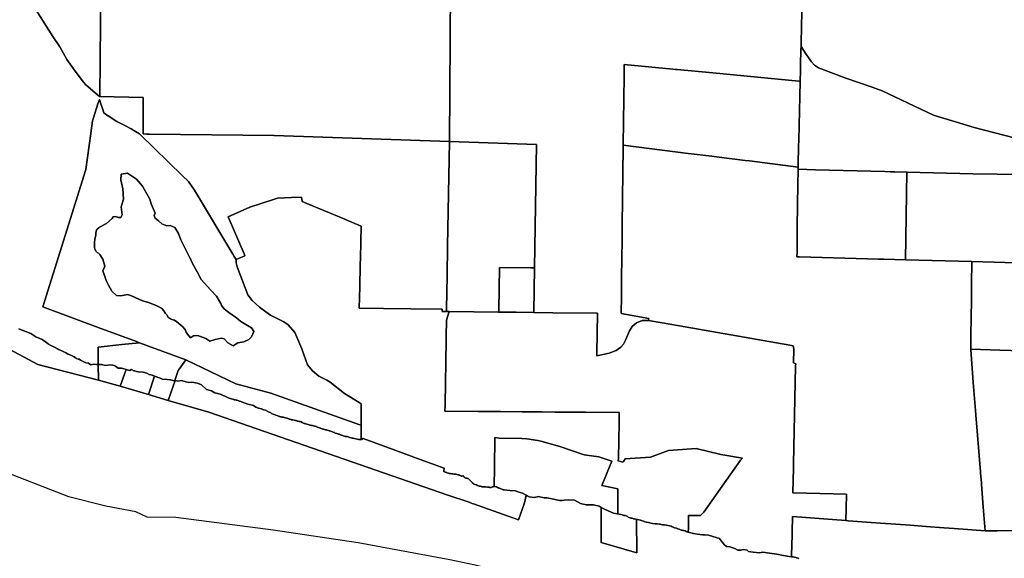
# Model space of a CAD drawing. Units: inches. Extents: x 435436 to 451227, y 5437615 to 5451551.
# Drawn here: x 438946 to 443493, y 5443302 to 5445791 of the extents above; entities that cross this region are included whole.
import ezdxf

# ---------------------------------------------------------------- set-up
doc = ezdxf.new("R2010")
doc.units = ezdxf.units.IN
doc.header["$MEASUREMENT"] = 0
doc.layers.add('GB_ZONING', color=7, linetype='Continuous', true_color=0xedb768)

msp = doc.modelspace()

# ---------------------------------------------------------------- linework, layer by layer
at = {"layer": 'GB_ZONING'}
for points in [[(439320.2, 5445946), (439317.3, 5445606), (439315.9, 5445435.5), (439315.9, 5445435.4), (439314.2, 5445435.5), (439294.7, 5445452.1), (439251.2, 5445489.3), (439241.3, 5445502.2), (439203, 5445552.4), (439163.3, 5445607), (439163.1, 5445607.3), (439146.6, 5445636.9), (439130.7, 5445665.4), (439099.9, 5445713.3), (439022.4, 5445834)], [(442558.5, 5445827.1), (442555.1, 5445685.1), (442555.1, 5445684.7), (442554.6, 5445667.3), (442554.2, 5445649.5), (442554.2, 5445649.1), (442554.2, 5445647.9), (442552.7, 5445586.7), (442551.9, 5445557), (442550.6, 5445505.8), (442550.6, 5445505.4), (442544.5, 5445506), (442147.4, 5445544.7), (441982.3, 5445560.6), (441974.8, 5445561.3), (441962, 5445562.6), (441738.2, 5445583.9), (441737.4, 5445524.8), (441736.3, 5445429.8), (441734.9, 5445313.2), (441733.7, 5445220.4), (441733.6, 5445210.4), (441733.6, 5445210.3), (441733.5, 5445200.3), (441730.4, 5444964.7), (441730.2, 5444944.6), (441729.2, 5444858.7), (441728.1, 5444772.8), (441727.1, 5444686.9), (441726.1, 5444601), (441725, 5444515.1), (441724.2, 5444432.9), (441852.1, 5444410.4), (441850.4, 5444400.5), (441850.4, 5444400.5), (441821.4, 5444400.3), (441794.1, 5444389.5), (441794.1, 5444389.5), (441774.9, 5444372.8), (441774.9, 5444372.8), (441762.7, 5444352.5), (441743.9, 5444310.1), (441733.9, 5444290.8), (441722.1, 5444277.1), (441700, 5444262.7), (441700, 5444262.7), (441669, 5444249.3), (441669, 5444249.3), (441611.8, 5444238.1), (441610.7, 5444248), (441613.9, 5444434.2), (441408.5, 5444436.7), (441320.7, 5444437.7), (441320.7, 5444437.7), (441320.8, 5444439.7), (441323.8, 5444643.6), (441332.2, 5445213.9), (440930.8, 5445227.6), (440936, 5445935.9)], [(439022.4, 5445834), (439099.9, 5445713.3), (439130.7, 5445665.4), (439146.6, 5445636.9), (439163.1, 5445607.3), (439163.3, 5445607), (439203, 5445552.4), (439241.3, 5445502.2), (439251.2, 5445489.3), (439294.7, 5445452.1), (439314.2, 5445435.5), (439315.9, 5445435.4), (439316.7, 5445435.4), (439516.5, 5445430.8), (439516.1, 5445285.8), (439516.1, 5445283.9), (439516, 5445274.3), (439515.8, 5445262.6), (439531, 5445262.5), (439545.6, 5445262.3), (440119.9, 5445255.7), (440121.9, 5445255.7), (440930.8, 5445227.6), (440922.5, 5444744.6), (440920.2, 5444609.5), (440917.5, 5444452.5), (440917.3, 5444442.6), (440897.2, 5444442.8), (440897.4, 5444453.2), (440752.1, 5444454.9), (440626.6, 5444456.3), (440514.3, 5444457.6), (440516.5, 5444555.9), (440517.5, 5444603.4), (440517.7, 5444608.4), (440518.8, 5444661.5), (440519.5, 5444689.2), (440522.8, 5444837.3), (440454.1, 5444865.8), (440447.5, 5444868.6), (440351, 5444908.7), (440272.3, 5444941.4), (440250.8, 5444950.1), (440248, 5444971.2), (440201.5, 5444969), (440200.7, 5444969), (440136.8, 5444966.1), (440117.9, 5444959.8), (440009.6, 5444923.8), (439908.8, 5444880.4), (439982.6, 5444709.6), (439986.5, 5444700.5), (439986.3, 5444700.4), (439956.3, 5444687.5), (439945.2, 5444682.7), (439940, 5444691.2), (439939.9, 5444691.3), (439936.3, 5444697.1), (439930.4, 5444706.7), (439753.4, 5445002.5), (439742.9, 5445017.8), (439725.6, 5445042.9), (439698.7, 5445069.1), (439502, 5445260.9), (439498.8, 5445262.8), (439480.4, 5445274.2), (439460.2, 5445286.9), (439426.1, 5445304.6), (439394.5, 5445321), (439354, 5445346.3), (439353.8, 5445346.4), (439335.1, 5445360.2), (439328, 5445380.9), (439320.8, 5445402.2), (439315.7, 5445417.2), (439314.1, 5445422.1), (439311, 5445412.5), (439307.7, 5445401.8), (439287.1, 5445337), (439282.6, 5445323.2), (439274.7, 5445265.7), (439274.6, 5445265.4), (439251.5, 5445099.1), (439052.8, 5444464.4), (439309, 5444369), (439484.9, 5444303.6), (439499.5, 5444298.1), (439483.5, 5444296.4), (439466, 5444294.6), (439417.4, 5444289.4), (439308.5, 5444277.8), (439308.5, 5444273.7), (439308.1, 5444202.4), (439308.1, 5444200.2), (439308.1, 5444197.6), (439300.7, 5444198), (439288.4, 5444198.8), (439274.7, 5444195.7), (439269.5, 5444199.7), (439264.3, 5444203.8), (439250.9, 5444206), (439249.3, 5444206.7), (439245.2, 5444208.7), (439238.5, 5444212.1), (439230.3, 5444216), (439226.9, 5444217.8), (439220.1, 5444221.8), (439216.3, 5444222.6), (439208, 5444226), (439203.8, 5444228.5), (439197.3, 5444232.3), (439185, 5444239), (439166.8, 5444247.4), (439159, 5444251.1), (439140, 5444260.6), (439125.7, 5444267), (439120.1, 5444269.8), (439106.3, 5444276.9), (439089.7, 5444285.2), (439079.8, 5444291.9), (439077.5, 5444293.5), (439065.1, 5444301.7), (439049.4, 5444312.7), (439039.5, 5444317.4), (439021.3, 5444326), (438997.7, 5444340.1), (438985.7, 5444345.3), (438969.6, 5444352), (438957.9, 5444356.4), (438953.4, 5444358.2), (438942, 5444362.9)], [(443681.3, 5445208.2), (443353.9, 5445293.2), (443165.5, 5445349.6), (442929.1, 5445461.3), (442883, 5445479.7), (442762.1, 5445521), (442634.6, 5445568.3), (442616.9, 5445581.3), (442602.7, 5445595.3), (442576.7, 5445633), (442554.6, 5445667.3), (442555.1, 5445684.7), (442555.1, 5445685.1), (442558.5, 5445827.1)], [(443687, 5445073.8), (443348.2, 5445078.1), (443045.1, 5445086.2), (443042.5, 5445086.2), (443042.4, 5445086.2), (443042.4, 5445086.2), (442987, 5445087.7), (442967, 5445088.3), (442941.9, 5445088.9), (442621.7, 5445097.5), (442621.2, 5445097.5), (442540.5, 5445099.6), (442540.5, 5445102.4), (442540.7, 5445110), (442541, 5445110), (442541, 5445110.1), (442541, 5445119.7), (442543.2, 5445208.4), (442544, 5445233), (442544.1, 5445234.6), (442550.6, 5445505.4), (442550.6, 5445505.8), (442551.9, 5445557), (442552.7, 5445586.7), (442554.2, 5445647.9), (442554.2, 5445649.1), (442554.2, 5445649.5), (442554.6, 5445667.3), (442576.7, 5445633), (442602.7, 5445595.3), (442616.9, 5445581.3), (442634.6, 5445568.3), (442762.1, 5445521), (442883, 5445479.7), (442929.1, 5445461.3), (443165.5, 5445349.6), (443353.9, 5445293.2), (443681.3, 5445208.2)], [(438942, 5444362.9), (438953.4, 5444358.2), (438957.9, 5444356.4), (438969.6, 5444352), (438985.7, 5444345.3), (438997.7, 5444340.1), (439021.3, 5444326), (439039.5, 5444317.4), (439049.4, 5444312.7), (439065.1, 5444301.7), (439077.5, 5444293.5), (439079.8, 5444291.9), (439089.7, 5444285.2), (439106.3, 5444276.9), (439120.1, 5444269.8), (439125.7, 5444267), (439140, 5444260.6), (439159, 5444251.1), (439166.8, 5444247.4), (439185, 5444239), (439197.3, 5444232.3), (439203.8, 5444228.5), (439208, 5444226), (439216.3, 5444222.6), (439220.1, 5444221.8), (439226.9, 5444217.8), (439230.3, 5444216), (439238.5, 5444212.1), (439245.2, 5444208.7), (439249.3, 5444206.7), (439250.9, 5444206), (439264.3, 5444203.8), (439269.5, 5444199.7), (439274.7, 5444195.7), (439288.4, 5444198.8), (439300.7, 5444198), (439308.1, 5444197.6), (439310.2, 5444124.4), (439029.1, 5444196.9), (438541.2, 5444458.3)], [(438541.2, 5444458.3), (439029.1, 5444196.9), (439310.2, 5444124.4), (439409.5, 5444097), (439540.6, 5444059.5), (439631.8, 5444031.9), (439819.7, 5443977.3), (440923.3, 5443593.2), (441022.2, 5443561.4), (441036.3, 5443555.9), (441042, 5443553.9), (441249.9, 5443479.1), (441275.8, 5443553.9), (441276.8, 5443558.5), (441284.5, 5443593.6), (441289.1, 5443591.2), (441298.9, 5443586.7), (441321.6, 5443583), (441337.2, 5443586.6), (441341.6, 5443587.6), (441368, 5443582.1), (441379.8, 5443581.2), (441405.3, 5443577.6), (441438.9, 5443568.5), (441450.9, 5443569.7), (441460.2, 5443570.6), (441479.9, 5443572.1), (441508.1, 5443570.3), (441536.3, 5443555.8), (441562.6, 5443549.4), (441595.4, 5443548.5), (441621.8, 5443543), (441631.9, 5443537.5), (441631.8, 5443374.4), (441795.4, 5443327.8), (441794.3, 5443480.6), (441798.6, 5443481.1), (441806.6, 5443479.6), (441811.4, 5443478.8), (441813.2, 5443478.6), (441815.7, 5443477.2), (441817.6, 5443476.2), (441821.8, 5443474.5), (441827.1, 5443474.3), (441832.6, 5443471), (441841, 5443468.7), (441849.5, 5443467.6), (441855.6, 5443466.5), (441861.8, 5443465.1), (441867.9, 5443463.4), (441880.8, 5443460.9), (441888.8, 5443461.1), (441892.3, 5443461.1), (441901, 5443460.4), (441905.9, 5443459.2), (441908.4, 5443458.6), (441914.1, 5443456.9), (441921.1, 5443456.5), (441924.6, 5443456.2), (441932.7, 5443455.4), (441938.8, 5443453.5), (441941.3, 5443452.9), (441947.3, 5443451.9), (441954.9, 5443450.3), (441959.9, 5443447.7), (441963.2, 5443446.3), (441967, 5443444.8), (441970.8, 5443443.5), (441980.1, 5443441), (441988.1, 5443437.4), (441991.6, 5443436.1), (441998.5, 5443434), (442003.1, 5443432.3), (442005.1, 5443431.8), (442009.3, 5443431.2), (442011.9, 5443430.5), (442014.5, 5443429.9), (442019.7, 5443428.9), (442024.7, 5443426.2), (442027.7, 5443424.9), (442029.3, 5443424.4), (442034, 5443422.4), (442057.2, 5443417.3), (442074.8, 5443413.8), (442087.4, 5443412.2), (442100, 5443410.9), (442107.8, 5443410.2), (442107.9, 5443410.2), (442126.4, 5443409), (442162.1, 5443398.3), (442177.3, 5443393.5), (442185.8, 5443382.2), (442200.8, 5443364.2), (442209.8, 5443356.6), (442225.8, 5443355.7), (442248.7, 5443347.1), (442262.5, 5443340.1), (442276, 5443339.2), (442289.1, 5443343.1), (442305.8, 5443340.1), (442311.4, 5443332.9), (442333.2, 5443330.5), (442333.5, 5443330.5), (442363, 5443327.2), (442378.1, 5443329.9), (442408.3, 5443325.6), (442442.5, 5443321.4), (442473.1, 5443314.4), (442499.8, 5443311.1), (442510.6, 5443309.5), (442510.8, 5443309.5), (442518.3, 5443308.1), (442524.9, 5443306.8), (442531, 5443306.1), (442534.2, 5443304.9), (442536.5, 5443304.1), (442541.5, 5443302.7), (442544.6, 5443301.5)], [(443543.7, 5443429.9), (443459.8, 5443429.4), (443404.8, 5443429.1), (443396, 5443539.9), (443389.6, 5443621.1), (443385.7, 5443670.4), (443385.3, 5443675.5), (443383.2, 5443701.3), (443362.4, 5443964.3), (443360.4, 5443984.9), (443350.1, 5444113.7), (443338.3, 5444267.6), (443338.3, 5444267.7), (443472.6, 5444263.5), (443574.3, 5444260.4)], [(443509.2, 5442299.2), (443312.4, 5442479.7), (443010.3, 5442633.1), (442740, 5442772.3), (442711.5, 5442790.6), (442551.2, 5442896.6), (442342.4, 5442993.3), (442201.3, 5443024.9), (441990, 5443091.2), (441515.6, 5443173.8), (441352.3, 5443205.6), (441080.6, 5443263.2), (441049.6, 5443269.8), (440933.1, 5443294.5), (440509.8, 5443372.8), (440117, 5443431.4), (439666.9, 5443490.1), (439534.3, 5443491.6), (439482.9, 5443516.2), (439343.9, 5443543), (439172.8, 5443585.7), (438830.8, 5443719.3)], [(442544.6, 5443301.5), (442541.5, 5443302.7), (442536.5, 5443304.1), (442534.2, 5443304.9), (442531, 5443306.1), (442524.9, 5443306.8), (442518.3, 5443308.1), (442510.8, 5443309.5), (442511.1, 5443319.4), (442511.2, 5443327), (442511.6, 5443350.2), (442511.6, 5443350.2), (442511.7, 5443350.1), (442511.7, 5443350.1), (442515, 5443494.7), (442515, 5443494.7), (442761.9, 5443476.5), (442772.9, 5443475.7), (442856.4, 5443469.6), (442921.9, 5443464.7), (442992.7, 5443459.5), (443058.4, 5443454.7), (443132.7, 5443449.2), (443214.7, 5443443.1), (443214.8, 5443443.1), (443261.5, 5443439.7), (443404.8, 5443429.1), (443459.8, 5443429.4), (443543.7, 5443429.9)]]:
    msp.add_lwpolyline(points, dxfattribs=at)
for points in [[(440936, 5445935.9), (440930.8, 5445227.6), (440121.9, 5445255.7), (440119.9, 5445255.7), (439545.6, 5445262.3), (439531, 5445262.5), (439515.8, 5445262.6), (439516, 5445274.3), (439516.1, 5445283.9), (439516.1, 5445285.8), (439516.5, 5445430.8), (439316.7, 5445435.4), (439315.9, 5445435.4), (439315.9, 5445435.5), (439317.3, 5445606), (439320.2, 5445946), (439320.2, 5445946.7), (440129.8, 5445940.9)], [(442541, 5445110.1), (442541, 5445110), (442540.7, 5445110), (442316.6, 5445137.9), (442296.3, 5445140.5), (442164.4, 5445156.8), (442143.1, 5445159.5), (442033.9, 5445173), (441913.8, 5445188), (441733.6, 5445210.4), (441733.7, 5445220.4), (441734.9, 5445313.2), (441736.3, 5445429.8), (441737.4, 5445524.8), (441738.2, 5445583.9), (441962, 5445562.6), (441974.8, 5445561.3), (441982.3, 5445560.6), (442147.4, 5445544.7), (442544.5, 5445506), (442550.6, 5445505.4), (442544.1, 5445234.6), (442544, 5445233), (442543.2, 5445208.4), (442541, 5445119.7)], [(439502, 5445260.9), (439698.7, 5445069.1), (439725.6, 5445042.9), (439742.9, 5445017.8), (439753.4, 5445002.5), (439930.4, 5444706.7), (439936.3, 5444697.1), (439939.9, 5444691.3), (439940, 5444691.2), (439945.2, 5444682.7), (439946.3, 5444666.8), (439951.1, 5444648.7), (440000.2, 5444519.8), (440020.2, 5444493.8), (440053.5, 5444463), (440082.8, 5444441.2), (440104.2, 5444425.3), (440165.4, 5444395.1), (440185.3, 5444381.3), (440216.2, 5444345.6), (440249.5, 5444270.1), (440260.5, 5444238.7), (440275.3, 5444196.5), (440298.1, 5444168.7), (440328, 5444143.8), (440365.1, 5444124.4), (440380.5, 5444116.4), (440446.3, 5444063.5), (440513.2, 5444021.9), (440523.7, 5444015.4), (440523.2, 5443998.8), (440523, 5443916.9), (440513, 5443920.5), (440106.1, 5444064.7), (439945, 5444107.6), (439713.2, 5444218.7), (439540.7, 5444282.8), (439515.9, 5444292.1), (439511.6, 5444293.6), (439499.5, 5444298.1), (439484.9, 5444303.6), (439309, 5444369), (439052.8, 5444464.4), (439251.5, 5445099.1), (439274.6, 5445265.4), (439274.7, 5445265.7), (439282.6, 5445323.2), (439287.1, 5445337), (439307.7, 5445401.8), (439311, 5445412.5), (439314.1, 5445422.1), (439315.7, 5445417.2), (439320.8, 5445402.2), (439328, 5445380.9), (439335.1, 5445360.2), (439353.8, 5445346.4), (439354, 5445346.3), (439394.5, 5445321), (439426.1, 5445304.6), (439460.2, 5445286.9), (439480.4, 5445274.2), (439498.8, 5445262.8)], [(441332.2, 5445213.9), (441323.8, 5444643.6), (441306.9, 5444643.8), (441161.8, 5444645.5), (441158.8, 5444449.6), (441158.7, 5444439.7), (441156.9, 5444439.7), (440929.3, 5444442.4), (440929.3, 5444442.4), (440917.3, 5444442.6), (440917.5, 5444452.5), (440920.2, 5444609.5), (440922.5, 5444744.6), (440930.8, 5445227.6)], [(443396, 5443539.9), (443404.8, 5443429.1), (443261.5, 5443439.7), (443214.8, 5443443.1), (443214.7, 5443443.1), (443132.7, 5443449.2), (443058.4, 5443454.7), (442992.7, 5443459.5), (442921.9, 5443464.7), (442856.4, 5443469.6), (442772.9, 5443475.7), (442761.9, 5443476.5), (442761.9, 5443476.5), (442761.9, 5443476.7), (442763, 5443530.4), (442764.4, 5443598.9), (442517.6, 5443604.1), (442517.2, 5443604.1), (442519.5, 5443718.1), (442519.9, 5443738.2), (442529.5, 5444190.4), (442529.7, 5444201.3), (442519.8, 5444205.6), (442521.1, 5444268), (442518.5, 5444283.5), (442502.2, 5444286.4), (441957.4, 5444381.8), (441850.4, 5444400.5), (441850.4, 5444400.5), (441852.1, 5444410.4), (441724.2, 5444432.9), (441725, 5444515.1), (441726.1, 5444601), (441727.1, 5444686.9), (441728.1, 5444772.8), (441729.2, 5444858.7), (441730.2, 5444944.6), (441730.4, 5444964.7), (441733.5, 5445200.3), (441733.6, 5445210.3), (441733.6, 5445210.4), (441913.8, 5445188), (442033.9, 5445173), (442143.1, 5445159.5), (442164.4, 5445156.8), (442296.3, 5445140.5), (442316.6, 5445137.9), (442540.7, 5445110), (442540.5, 5445102.4), (442540.5, 5445099.6), (442540.5, 5445099.6), (442539.6, 5445025.5), (442538.6, 5444937.2), (442537.3, 5444827.6), (442536, 5444717.1), (442535.8, 5444695.5), (442548.1, 5444695.2), (442652.6, 5444692.3), (442757, 5444689.3), (442861.4, 5444686.4), (442911.3, 5444685), (442932, 5444684.4), (442936.8, 5444684.3), (443037.3, 5444681.5), (443037.4, 5444681.5), (443343.1, 5444672.9), (443343.1, 5444672.7), (443343.5, 5444662.6), (443342.4, 5444579.5), (443341.3, 5444496.5), (443340.2, 5444413.5), (443339.2, 5444333.3), (443338.3, 5444267.7), (443338.3, 5444267.6), (443350.1, 5444113.7), (443360.4, 5443984.9), (443362.4, 5443964.3), (443383.2, 5443701.3), (443385.3, 5443675.5), (443385.7, 5443670.4), (443389.6, 5443621.1)], [(439567.2, 5444886.3), (439571.7, 5444873.6), (439587.3, 5444861.7), (439602.9, 5444846.9), (439626, 5444838.7), (439640.9, 5444839.4), (439663.2, 5444830.5), (439679.6, 5444802.2), (439690, 5444773.9), (439719, 5444714.4), (439732.4, 5444689.9), (439733.1, 5444688.1), (439742, 5444666.8), (439765.1, 5444625.9), (439784.5, 5444590.9), (439829.1, 5444541.1), (439854.4, 5444513.5), (439875.2, 5444479.3), (439878.2, 5444469.6), (439890.1, 5444454.5), (439906.1, 5444441.7), (439918.3, 5444433.4), (439926.1, 5444428.5), (439927.5, 5444427.6), (439941.4, 5444418), (439957, 5444405.5), (439958.2, 5444404.6), (439967.8, 5444396.7), (439998.8, 5444378.2), (440015.9, 5444366.6), (440027, 5444350.6), (440016.4, 5444324.9), (440004.1, 5444312.4), (439981.9, 5444301.9), (439953.8, 5444296.9), (439932.1, 5444284.5), (439907.7, 5444296.9), (439890, 5444316), (439876.3, 5444318.6), (439849.3, 5444313.6), (439823.6, 5444305.9), (439805.9, 5444317.7), (439768.9, 5444331.6), (439748.2, 5444330.6), (439734.3, 5444321.1), (439720.5, 5444337.4), (439715.5, 5444347.7), (439711.7, 5444355.5), (439708.7, 5444361.5), (439698.2, 5444373.5), (439690.7, 5444379.9), (439682.9, 5444386.1), (439678.9, 5444389.1), (439672.1, 5444394.1), (439661.4, 5444401.8), (439649, 5444405.2), (439643.2, 5444408.5), (439637.5, 5444411.8), (439631.1, 5444414.8), (439626.7, 5444425.4), (439619.5, 5444433.4), (439611.6, 5444444.9), (439603, 5444455.6), (439603.1, 5444456.5), (439600.3, 5444457.9), (439576.9, 5444469.6), (439541.2, 5444483.8), (439512.9, 5444492), (439462.3, 5444514.3), (439444.4, 5444521), (439413.9, 5444515), (439393.9, 5444516.5), (439371.5, 5444535.9), (439356.7, 5444563.4), (439344.8, 5444585), (439336.6, 5444613.2), (439330.6, 5444630.4), (439339.5, 5444651.9), (439329.9, 5444684.7), (439315.7, 5444705.5), (439310.5, 5444712.3), (439303.3, 5444715.6), (439297.2, 5444721.8), (439292.6, 5444731.9), (439291.5, 5444738.9), (439291.5, 5444745.1), (439292.1, 5444750.7), (439291.5, 5444757.6), (439292.3, 5444765.9), (439292.6, 5444772.1), (439292.9, 5444778), (439294.2, 5444783.3), (439295.8, 5444788.9), (439297.2, 5444797), (439297.7, 5444804.2), (439299.3, 5444811.4), (439301.2, 5444820), (439303.9, 5444822.9), (439311, 5444829.4), (439314.2, 5444832.7), (439347, 5444849.8), (439373, 5444872.2), (439377.5, 5444880.3), (439389.4, 5444881.8), (439401.3, 5444876.6), (439413.9, 5444876.6), (439419.2, 5444888.5), (439415.4, 5444925.7), (439425.8, 5444962.2), (439422.9, 5445009.8), (439413.2, 5445050.7), (439414.7, 5445077.5), (439443.7, 5445081.2), (439486.1, 5445054.4), (439512.9, 5445021.7), (439526.9, 5444997.3), (439532.9, 5444986.7), (439547.1, 5444960.7), (439553.9, 5444940), (439557.5, 5444928.7), (439567.2, 5444907.1), (439571.7, 5444896.7)], [(439419.2, 5444888.5), (439413.9, 5444876.6), (439401.3, 5444876.6), (439389.4, 5444881.8), (439377.5, 5444880.3), (439373, 5444872.2), (439347, 5444849.8), (439314.2, 5444832.7), (439311, 5444829.4), (439303.9, 5444822.9), (439301.2, 5444820), (439299.3, 5444811.4), (439297.7, 5444804.2), (439297.2, 5444797), (439295.8, 5444788.9), (439294.2, 5444783.3), (439292.9, 5444778), (439292.6, 5444772.1), (439292.3, 5444765.9), (439291.5, 5444757.6), (439292.1, 5444750.7), (439291.5, 5444745.1), (439291.5, 5444738.9), (439292.6, 5444731.9), (439297.2, 5444721.8), (439303.3, 5444715.6), (439310.5, 5444712.3), (439315.7, 5444705.5), (439329.9, 5444684.7), (439339.5, 5444651.9), (439330.6, 5444630.4), (439336.6, 5444613.2), (439344.8, 5444585), (439356.7, 5444563.4), (439371.5, 5444535.9), (439393.9, 5444516.5), (439413.9, 5444515), (439444.4, 5444521), (439462.3, 5444514.3), (439512.9, 5444492), (439541.2, 5444483.8), (439576.9, 5444469.6), (439600.3, 5444457.9), (439603.1, 5444456.5), (439603, 5444455.6), (439611.6, 5444444.9), (439619.5, 5444433.4), (439626.7, 5444425.4), (439631.1, 5444414.8), (439637.5, 5444411.8), (439643.2, 5444408.5), (439649, 5444405.2), (439661.4, 5444401.8), (439672.1, 5444394.1), (439678.9, 5444389.1), (439682.9, 5444386.1), (439690.7, 5444379.9), (439698.2, 5444373.5), (439708.7, 5444361.5), (439711.7, 5444355.5), (439715.5, 5444347.7), (439720.5, 5444337.4), (439734.3, 5444321.1), (439748.2, 5444330.6), (439768.9, 5444331.6), (439805.9, 5444317.7), (439823.6, 5444305.9), (439849.3, 5444313.6), (439876.3, 5444318.6), (439890, 5444316), (439907.7, 5444296.9), (439932.1, 5444284.5), (439953.8, 5444296.9), (439981.9, 5444301.9), (440004.1, 5444312.4), (440016.4, 5444324.9), (440027, 5444350.6), (440015.9, 5444366.6), (439998.8, 5444378.2), (439967.8, 5444396.7), (439958.2, 5444404.6), (439957, 5444405.5), (439941.4, 5444418), (439927.5, 5444427.6), (439926.1, 5444428.5), (439918.3, 5444433.4), (439906.1, 5444441.7), (439890.1, 5444454.5), (439878.2, 5444469.6), (439875.2, 5444479.3), (439854.4, 5444513.5), (439829.1, 5444541.1), (439784.5, 5444590.9), (439765.1, 5444625.9), (439742, 5444666.8), (439733.1, 5444688.1), (439732.4, 5444689.9), (439719, 5444714.4), (439690, 5444773.9), (439679.6, 5444802.2), (439663.2, 5444830.5), (439640.9, 5444839.4), (439626, 5444838.7), (439602.9, 5444846.9), (439587.3, 5444861.7), (439571.7, 5444873.6), (439567.2, 5444886.3), (439571.7, 5444896.7), (439567.2, 5444907.1), (439557.5, 5444928.7), (439553.9, 5444940), (439547.1, 5444960.7), (439532.9, 5444986.7), (439526.9, 5444997.3), (439512.9, 5445021.7), (439486.1, 5445054.4), (439443.7, 5445081.2), (439414.7, 5445077.5), (439413.2, 5445050.7), (439422.9, 5445009.8), (439425.8, 5444962.2), (439415.4, 5444925.7)], [(443042.4, 5445086.2), (443037.3, 5444681.5), (442936.8, 5444684.3), (442932, 5444684.4), (442911.3, 5444685), (442861.4, 5444686.4), (442757, 5444689.3), (442652.6, 5444692.3), (442548.1, 5444695.2), (442535.8, 5444695.5), (442536, 5444717.1), (442537.3, 5444827.6), (442538.6, 5444937.2), (442539.6, 5445025.5), (442540.5, 5445099.6), (442540.5, 5445099.6), (442621.2, 5445097.5), (442621.7, 5445097.5), (442941.9, 5445088.9), (442967, 5445088.3), (442987, 5445087.7), (443042.4, 5445086.2)], [(443768.9, 5445072.6), (443754.1, 5444661), (443343.1, 5444672.9), (443037.4, 5444681.5), (443037.3, 5444681.5), (443042.4, 5445086.2), (443042.5, 5445086.2), (443045.1, 5445086.2), (443348.2, 5445078.1), (443687, 5445073.8), (443707.8, 5445073.5)], [(441714.1, 5443929.8), (441710.8, 5443762.6), (441710.6, 5443752), (441732.2, 5443746.6), (441732.2, 5443746.6), (441733.9, 5443749.1), (441741.8, 5443761.9), (441741.8, 5443761.9), (441858.8, 5443769.6), (441858.8, 5443769.6), (441942.2, 5443800.7), (442070.5, 5443809.4), (442184.6, 5443781.3), (442283.7, 5443764.5), (442275, 5443755.6), (442275, 5443755.6), (442105.1, 5443514.5), (442090.5, 5443499.7), (442090.5, 5443499.7), (442087.1, 5443499.8), (442034.9, 5443500.4), (442034.9, 5443500.4), (442034.2, 5443439.7), (442034, 5443422.4), (442029.3, 5443424.4), (442027.7, 5443424.9), (442024.7, 5443426.2), (442019.7, 5443428.9), (442014.5, 5443429.9), (442011.9, 5443430.5), (442009.3, 5443431.2), (442005.1, 5443431.8), (442003.1, 5443432.3), (441998.5, 5443434), (441991.6, 5443436.1), (441988.1, 5443437.4), (441980.1, 5443441), (441970.8, 5443443.5), (441967, 5443444.8), (441963.2, 5443446.3), (441959.9, 5443447.7), (441954.9, 5443450.3), (441947.3, 5443451.9), (441941.3, 5443452.9), (441938.8, 5443453.5), (441932.7, 5443455.4), (441924.6, 5443456.2), (441921.1, 5443456.5), (441914.1, 5443456.9), (441908.4, 5443458.6), (441905.9, 5443459.2), (441901, 5443460.4), (441892.3, 5443461.1), (441888.8, 5443461.1), (441880.8, 5443460.9), (441867.9, 5443463.4), (441861.8, 5443465.1), (441855.6, 5443466.5), (441849.5, 5443467.6), (441841, 5443468.7), (441832.6, 5443471), (441827.1, 5443474.3), (441821.8, 5443474.5), (441817.6, 5443476.2), (441815.7, 5443477.2), (441813.2, 5443478.6), (441811.4, 5443478.8), (441806.6, 5443479.6), (441798.6, 5443481.1), (441794.3, 5443480.6), (441786, 5443483.9), (441780.7, 5443484.6), (441774.4, 5443487.1), (441769.2, 5443488), (441766.6, 5443488.5), (441763.6, 5443489.2), (441761.4, 5443490.1), (441756.8, 5443492.2), (441753.1, 5443494.8), (441751.3, 5443496.1), (441746.9, 5443499), (441743.5, 5443499.6), (441741.5, 5443499.8), (441736.8, 5443500.3), (441733.3, 5443501.7), (441731.8, 5443502.1), (441727.8, 5443502.7), (441722.8, 5443504.8), (441714.2, 5443506.5), (441707.8, 5443507), (441707.8, 5443512.8), (441708.5, 5443566.5), (441709.1, 5443623.8), (441634.7, 5443638.9), (441681, 5443751.3), (441621, 5443771.5), (441552.8, 5443780.8), (441440.8, 5443818), (441352.1, 5443842.6), (441339.3, 5443846.5), (441288.1, 5443854.6), (441264.7, 5443855.9), (441160.4, 5443857.5), (441140.5, 5443859.9), (441138.3, 5443721.8), (441137, 5443636.1), (441137, 5443633.6), (441134.8, 5443633.2), (441132.9, 5443632.7), (441131, 5443632.1), (441129.1, 5443631.7), (441127.2, 5443631.2), (441123.6, 5443629.6), (441119.8, 5443629.2), (441116.1, 5443629.7), (441114.4, 5443630), (441109.5, 5443631.4), (441106, 5443631.1), (441099.4, 5443632.2), (441098.3, 5443632), (441096.3, 5443631.8), (441092.7, 5443631.9), (441089.2, 5443631.7), (441087.4, 5443631.7), (441084.1, 5443631.8), (441080.9, 5443632.2), (441079.1, 5443633.2), (441077.8, 5443633.8), (441074.6, 5443634.7), (441071.7, 5443635.3), (441068.4, 5443636.1), (441064.4, 5443637.4), (441060.4, 5443638.8), (441055.7, 5443640.9), (441053.6, 5443641.6), (441048.3, 5443642.8), (441043.7, 5443645.1), (441041.3, 5443647.3), (441040.1, 5443648.1), (441037.8, 5443649.6), (441036.6, 5443651.5), (441017.4, 5443671), (441015, 5443670.9), (441013.8, 5443671.1), (441012.3, 5443671.7), (441008.6, 5443672.3), (441007.1, 5443672.5), (441003.4, 5443673.3), (441000.8, 5443675), (440999.7, 5443675.8), (440998, 5443677.2), (440997.6, 5443678.5), (440997.5, 5443679.4), (440997.5, 5443681.4), (440996.1, 5443682.3), (440994.7, 5443682.9), (440993.1, 5443683.3), (440989.5, 5443682.2), (440988.1, 5443681.7), (440986.9, 5443681.9), (440985.3, 5443682.2), (440984.5, 5443682.5), (440983.1, 5443683), (440980.7, 5443684.4), (440978.3, 5443685.8), (440976.5, 5443686.7), (440976.4, 5443686.7), (440973.8, 5443687.7), (440971.2, 5443688.4), (440966.9, 5443689.9), (440962.5, 5443690.8), (440959.9, 5443691.1), (440956.9, 5443691.2), (440951.8, 5443691.5), (440946.6, 5443692.1), (440941.3, 5443693), (440935.6, 5443693.6), (440929.8, 5443694.5), (440926.9, 5443695.2), (440920.2, 5443697.1), (440918.8, 5443698.7), (440916.1, 5443698.9), (440915.1, 5443699.1), (440912.5, 5443700), (440909.7, 5443701.7), (440908.4, 5443702.3), (440905.6, 5443703.1), (440905.6, 5443705.6), (440905.8, 5443717.8), (440796.1, 5443758.2), (440670.2, 5443804.6), (440533, 5443855.2), (440524.5, 5443850.5), (440523.1, 5443850.5), (440522.9, 5443859.6), (440523, 5443886.9), (440523, 5443916.9), (440523.2, 5443998.8), (440523.7, 5444015.4), (440513.2, 5444021.9), (440446.3, 5444063.5), (440380.5, 5444116.4), (440365.1, 5444124.4), (440328, 5444143.8), (440298.1, 5444168.7), (440275.3, 5444196.5), (440260.5, 5444238.7), (440249.5, 5444270.1), (440216.2, 5444345.6), (440185.3, 5444381.3), (440165.4, 5444395.1), (440104.2, 5444425.3), (440082.8, 5444441.2), (440053.5, 5444463), (440020.2, 5444493.8), (440000.2, 5444519.8), (439951.1, 5444648.7), (439946.3, 5444666.8), (439945.2, 5444682.7), (439956.3, 5444687.5), (439986.3, 5444700.4), (439986.5, 5444700.5), (439982.6, 5444709.6), (439908.8, 5444880.4), (440009.6, 5444923.8), (440117.9, 5444959.8), (440136.8, 5444966.1), (440200.7, 5444969), (440201.5, 5444969), (440248, 5444971.2), (440250.8, 5444950.1), (440272.3, 5444941.4), (440351, 5444908.7), (440447.5, 5444868.6), (440454.1, 5444865.8), (440522.8, 5444837.3), (440519.5, 5444689.2), (440518.8, 5444661.5), (440517.7, 5444608.4), (440517.5, 5444603.4), (440516.5, 5444555.9), (440514.3, 5444457.6), (440626.6, 5444456.3), (440752.1, 5444454.9), (440897.4, 5444453.2), (440897.2, 5444442.8), (440917.3, 5444442.6), (440929.3, 5444442.4), (440916.7, 5444402.6), (440915.4, 5444326.8), (440915.1, 5444306.6), (440910.4, 5444015), (440910.4, 5444014.9), (440909.9, 5443981.9), (441064.7, 5443980.7), (441067.6, 5443980.6), (441166, 5443979.9), (441267.2, 5443979), (441358.8, 5443978.3), (441359, 5443978.3), (441417.7, 5443977.8), (441558.7, 5443976.7), (441715.1, 5443975.5)], [(443741.6, 5444255.3), (443574.3, 5444260.4), (443472.6, 5444263.5), (443338.3, 5444267.7), (443339.2, 5444333.3), (443340.2, 5444413.5), (443341.3, 5444496.5), (443342.4, 5444579.5), (443343.5, 5444662.6), (443343.1, 5444672.7), (443343.1, 5444672.9), (443754.1, 5444661)], [(441320.8, 5444439.7), (441320.7, 5444437.7), (441320.7, 5444437.7), (441238.4, 5444438.7), (441158.7, 5444439.7), (441158.7, 5444439.7), (441158.8, 5444449.6), (441161.8, 5444645.5), (441306.9, 5444643.8), (441323.8, 5444643.6)], [(441610.7, 5444248), (441611.8, 5444238.1), (441669, 5444249.3), (441669, 5444249.3), (441700, 5444262.7), (441700, 5444262.7), (441722.1, 5444277.1), (441722.1, 5444277.1), (441733.9, 5444290.8), (441743.9, 5444310.1), (441762.7, 5444352.5), (441774.9, 5444372.8), (441794.1, 5444389.5), (441794.1, 5444389.5), (441821.4, 5444400.3), (441821.4, 5444400.3), (441850.4, 5444400.5), (441850.4, 5444400.5), (441957.4, 5444381.8), (442502.2, 5444286.4), (442518.5, 5444283.5), (442521.1, 5444268), (442519.8, 5444205.6), (442529.7, 5444201.3), (442529.5, 5444190.4), (442529.5, 5444190.4), (442519.9, 5443738.2), (442519.9, 5443738.2), (442519.5, 5443718.1), (442519.5, 5443718.1), (442517.2, 5443604.1), (442517.6, 5443604.1), (442764.4, 5443598.9), (442763, 5443530.4), (442761.9, 5443476.7), (442761.9, 5443476.5), (442761.9, 5443476.5), (442515, 5443494.8), (442515, 5443494.7), (442511.7, 5443350.1), (442511.7, 5443350.1), (442511.6, 5443350.2), (442511.6, 5443350.2), (442511.2, 5443327), (442511.2, 5443327), (442511.1, 5443319.4), (442510.8, 5443309.5), (442510.6, 5443309.5), (442499.8, 5443311.1), (442473.1, 5443314.4), (442442.5, 5443321.4), (442408.3, 5443325.6), (442378.1, 5443329.9), (442363, 5443327.2), (442333.5, 5443330.5), (442333.2, 5443330.5), (442311.4, 5443332.9), (442305.8, 5443340.1), (442289.1, 5443343.1), (442276, 5443339.2), (442262.5, 5443340.1), (442248.7, 5443347.1), (442225.8, 5443355.7), (442209.8, 5443356.6), (442200.8, 5443364.2), (442185.8, 5443382.2), (442177.3, 5443393.5), (442162.1, 5443398.3), (442126.4, 5443409), (442107.9, 5443410.2), (442107.8, 5443410.2), (442100, 5443410.9), (442087.4, 5443412.2), (442074.8, 5443413.8), (442057.2, 5443417.3), (442034, 5443422.4), (442034.2, 5443439.7), (442034.9, 5443500.4), (442034.9, 5443500.4), (442087.1, 5443499.8), (442090.5, 5443499.7), (442090.5, 5443499.7), (442105.1, 5443514.5), (442105.1, 5443514.5), (442275, 5443755.6), (442275, 5443755.6), (442283.7, 5443764.5), (442283.7, 5443764.5), (442184.6, 5443781.3), (442070.5, 5443809.4), (441942.2, 5443800.7), (441942.2, 5443800.7), (441858.8, 5443769.6), (441741.8, 5443761.9), (441741.8, 5443761.9), (441733.9, 5443749.1), (441732.2, 5443746.6), (441710.6, 5443752), (441710.8, 5443762.6), (441710.8, 5443762.6), (441714.1, 5443929.8), (441714.1, 5443929.8), (441715.1, 5443975.5), (441715.1, 5443975.5), (441558.7, 5443976.7), (441417.7, 5443977.8), (441417.7, 5443977.8), (441359, 5443978.3), (441358.8, 5443978.3), (441267.2, 5443979), (441166, 5443979.9), (441166, 5443979.9), (441067.6, 5443980.6), (441064.7, 5443980.7), (440909.9, 5443981.9), (440910.4, 5444014.9), (440910.4, 5444015), (440915.1, 5444306.6), (440915.5, 5444326.8), (440916.7, 5444402.6), (440929.3, 5444442.4), (440929.3, 5444442.4), (441156.9, 5444439.7), (441158.7, 5444439.7), (441320.7, 5444437.7), (441320.7, 5444437.7), (441408.5, 5444436.7), (441613.9, 5444434.2), (441613.9, 5444434.2)], [(439713.2, 5444218.7), (439682, 5444176.1), (439677.6, 5444170), (439662.5, 5444122.9), (439657.2, 5444122.5), (439642.8, 5444126.2), (439640.5, 5444126.5), (439627.2, 5444128), (439606, 5444129.9), (439594.4, 5444134.6), (439577.9, 5444140.9), (439569, 5444143.8), (439557.2, 5444147.5), (439543.8, 5444151.8), (439532.9, 5444157.3), (439516.6, 5444161.6), (439495.3, 5444163.3), (439485.4, 5444165.2), (439478.2, 5444168.7), (439472.7, 5444167.8), (439463, 5444173.9), (439454.5, 5444169.5), (439441.8, 5444173.6), (439437.5, 5444174.9), (439433.9, 5444176), (439416.1, 5444181.1), (439400.1, 5444180.9), (439387.8, 5444189.8), (439382.8, 5444193.6), (439376.2, 5444194.4), (439363.5, 5444195.5), (439341.6, 5444193.3), (439323.5, 5444197.1), (439308.1, 5444197.6), (439308.1, 5444200.2), (439308.1, 5444202.4), (439308.5, 5444273.7), (439308.5, 5444277.8), (439417.4, 5444289.4), (439466, 5444294.6), (439483.5, 5444296.4), (439499.5, 5444298.1), (439511.6, 5444293.6), (439515.9, 5444292.1), (439540.7, 5444282.8)], [(439713.2, 5444218.7), (439945, 5444107.6), (440106.1, 5444064.7), (440513, 5443920.5), (440523, 5443916.9), (440523, 5443886.9), (440522.9, 5443859.6), (440523.1, 5443850.5), (440512.9, 5443850.3), (440510.9, 5443850.8), (440506.5, 5443852), (440497.5, 5443854.5), (440492.8, 5443855.1), (440486.3, 5443856.4), (440483.5, 5443856.9), (440481.1, 5443857.5), (440476.2, 5443859.1), (440469.9, 5443860.7), (440467.1, 5443861.6), (440463, 5443863), (440458, 5443864.3), (440456.2, 5443864.7), (440451.6, 5443865.3), (440449, 5443865.6), (440445.7, 5443865.7), (440440.7, 5443867.3), (440436.3, 5443868.8), (440431.9, 5443871.1), (440429.4, 5443872.2), (440427.4, 5443872.9), (440425.3, 5443874), (440424.4, 5443874.4), (440422.1, 5443875.1), (440420.1, 5443875.7), (440418.6, 5443876.1), (440415.3, 5443876.7), (440410.2, 5443878.5), (440403, 5443880.6), (440399.2, 5443882.9), (440397.4, 5443883.8), (440394, 5443885.2), (440390.6, 5443886.4), (440378.9, 5443890.6), (440374.8, 5443891.7), (440371.9, 5443892.6), (440365.8, 5443894.7), (440362.5, 5443894.9), (440359.5, 5443895.4), (440357.3, 5443895.9), (440353, 5443897), (440349, 5443898.1), (440345.3, 5443899.5), (440343.5, 5443900.2), (440339.1, 5443901.4), (440335.4, 5443902.8), (440333.9, 5443903.3), (440330, 5443904.4), (440322.1, 5443907.5), (440317.2, 5443909.5), (440315.4, 5443910.3), (440309.9, 5443911.9), (440306.8, 5443912.8), (440302.4, 5443914.2), (440297.8, 5443915.4), (440293.5, 5443916), (440289.7, 5443916.8), (440286, 5443917.8), (440282.4, 5443918.8), (440277.8, 5443920), (440272.6, 5443921.4), (440268, 5443922.7), (440264.4, 5443924.2), (440262.9, 5443924.7), (440259.5, 5443925.7), (440250.7, 5443930), (440246.3, 5443932), (440245, 5443932.6), (440241.9, 5443933.8), (440238.8, 5443934.5), (440237.7, 5443934.7), (440236.4, 5443934.9), (440233.9, 5443935), (440232.6, 5443934.9), (440230.8, 5443935.5), (440227.9, 5443936.1), (440225.3, 5443937.4), (440223.5, 5443938.1), (440223, 5443938.2), (440222.5, 5443938.4), (440222.5, 5443938.4), (440219.4, 5443938.9), (440214.4, 5443940), (440207.2, 5443941.3), (440199.9, 5443942.4), (440199.3, 5443942.8), (440197.5, 5443943.5), (440194.3, 5443944.2), (440190.3, 5443945.3), (440188.6, 5443945.9), (440184.7, 5443947.9), (440181.7, 5443949), (440179.3, 5443949.7), (440174.2, 5443950.9), (440168.1, 5443952.6), (440163.9, 5443953.5), (440160.9, 5443954), (440156.9, 5443954.5), (440153, 5443955.3), (440150.3, 5443956), (440146.9, 5443957), (440146.6, 5443957.2), (440141.6, 5443959.4), (440135.9, 5443961.2), (440128.5, 5443963.8), (440125.3, 5443965), (440117.4, 5443968.1), (440116.1, 5443968.1), (440109.4, 5443971.7), (440105, 5443975.2), (440097.6, 5443977.7), (440092.9, 5443979.6), (440092.1, 5443979.9), (440081.4, 5443986), (440072.6, 5443988.8), (440068.8, 5443990.1), (440062.6, 5443992.4), (440049.2, 5443996.4), (440037.1, 5444000), (440025.1, 5444007.7), (439999.8, 5444013.7), (439970.1, 5444025.7), (439967.6, 5444026.5), (439961.1, 5444028.7), (439950.2, 5444032.7), (439946, 5444033.2), (439941.7, 5444033.9), (439936.9, 5444035), (439934.6, 5444035.6), (439917.7, 5444041.2), (439909.3, 5444044.1), (439900.3, 5444047.4), (439877, 5444058.2), (439861.2, 5444063.8), (439847.4, 5444066.5), (439831.7, 5444075.5), (439809.4, 5444081.4), (439786, 5444103), (439766.7, 5444111.1), (439741.4, 5444115.5), (439726.9, 5444115.1), (439713.1, 5444117.5), (439694.1, 5444123.4), (439676.3, 5444120.6), (439665.3, 5444123.2), (439663.6, 5444123), (439662.5, 5444122.9), (439677.6, 5444170), (439682, 5444176.1)], [(439323.5, 5444197.1), (439341.6, 5444193.3), (439363.5, 5444195.5), (439376.2, 5444194.4), (439382.8, 5444193.6), (439387.8, 5444189.8), (439400.1, 5444180.9), (439416.1, 5444181.1), (439433.9, 5444176), (439437.5, 5444174.9), (439409.5, 5444097), (439310.2, 5444124.4), (439308.1, 5444197.6)], [(439454.5, 5444169.5), (439463, 5444173.9), (439472.7, 5444167.8), (439478.2, 5444168.7), (439485.4, 5444165.2), (439495.3, 5444163.3), (439516.6, 5444161.6), (439532.9, 5444157.3), (439543.8, 5444151.8), (439557.2, 5444147.5), (439569, 5444143.8), (439540.6, 5444059.5), (439409.5, 5444097), (439437.5, 5444174.9), (439441.8, 5444173.6)], [(439642.8, 5444126.2), (439657.2, 5444122.5), (439662.5, 5444122.9), (439663.6, 5444123), (439631.8, 5444031.9), (439540.6, 5444059.5), (439569, 5444143.8), (439577.9, 5444140.9), (439594.4, 5444134.6), (439606, 5444129.9), (439627.2, 5444128), (439640.5, 5444126.5)], [(439694.1, 5444123.4), (439713.1, 5444117.5), (439726.9, 5444115.1), (439741.4, 5444115.5), (439766.7, 5444111.1), (439786, 5444103), (439809.4, 5444081.4), (439831.7, 5444075.5), (439847.4, 5444066.5), (439861.2, 5444063.8), (439877, 5444058.2), (439900.3, 5444047.4), (439909.3, 5444044.1), (439917.7, 5444041.2), (439934.6, 5444035.6), (439936.9, 5444035), (439941.7, 5444033.9), (439946, 5444033.2), (439950.2, 5444032.7), (439961.1, 5444028.7), (439967.6, 5444026.5), (439970.1, 5444025.7), (439999.8, 5444013.7), (440025.1, 5444007.7), (440037.1, 5444000), (440049.2, 5443996.4), (440062.6, 5443992.4), (440068.8, 5443990.1), (440072.6, 5443988.8), (440081.4, 5443986), (440092.1, 5443979.9), (440092.9, 5443979.6), (440097.6, 5443977.7), (440105, 5443975.2), (440109.4, 5443971.7), (440116.1, 5443968.1), (440117.4, 5443968.1), (440125.3, 5443965), (440128.5, 5443963.8), (440135.9, 5443961.2), (440141.6, 5443959.4), (440146.6, 5443957.2), (440146.9, 5443957), (440150.3, 5443956), (440153, 5443955.3), (440156.9, 5443954.5), (440160.9, 5443954), (440163.9, 5443953.5), (440168.1, 5443952.6), (440174.2, 5443950.9), (440179.3, 5443949.7), (440181.7, 5443949), (440184.7, 5443947.9), (440188.6, 5443945.9), (440190.3, 5443945.3), (440194.3, 5443944.2), (440197.5, 5443943.5), (440199.3, 5443942.8), (440199.9, 5443942.4), (440207.2, 5443941.3), (440214.4, 5443940), (440219.4, 5443938.9), (440222.5, 5443938.4), (440222.5, 5443938.4), (440223, 5443938.2), (440223.5, 5443938.1), (440225.3, 5443937.4), (440227.9, 5443936.1), (440230.8, 5443935.5), (440232.6, 5443934.9), (440233.9, 5443935), (440236.4, 5443934.9), (440237.7, 5443934.7), (440238.8, 5443934.5), (440241.9, 5443933.8), (440245, 5443932.6), (440246.3, 5443932), (440250.7, 5443930), (440259.5, 5443925.7), (440262.9, 5443924.7), (440264.4, 5443924.2), (440268, 5443922.7), (440272.6, 5443921.4), (440277.8, 5443920), (440282.4, 5443918.8), (440286, 5443917.8), (440289.7, 5443916.8), (440293.5, 5443916), (440297.8, 5443915.4), (440302.4, 5443914.2), (440306.8, 5443912.8), (440309.9, 5443911.9), (440315.4, 5443910.3), (440317.2, 5443909.5), (440322.1, 5443907.5), (440330, 5443904.4), (440333.9, 5443903.3), (440335.4, 5443902.8), (440339.1, 5443901.4), (440343.5, 5443900.2), (440345.3, 5443899.5), (440349, 5443898.1), (440353, 5443897), (440357.3, 5443895.9), (440359.5, 5443895.4), (440362.5, 5443894.9), (440365.8, 5443894.7), (440371.9, 5443892.6), (440374.8, 5443891.7), (440378.9, 5443890.6), (440390.6, 5443886.4), (440394, 5443885.2), (440397.4, 5443883.8), (440399.2, 5443882.9), (440403, 5443880.6), (440410.2, 5443878.5), (440415.3, 5443876.7), (440418.6, 5443876.1), (440420.1, 5443875.7), (440422.1, 5443875.1), (440424.4, 5443874.4), (440425.3, 5443874), (440427.4, 5443872.9), (440429.4, 5443872.2), (440431.9, 5443871.1), (440436.3, 5443868.8), (440440.7, 5443867.3), (440445.7, 5443865.7), (440449, 5443865.6), (440451.6, 5443865.3), (440456.2, 5443864.7), (440458, 5443864.3), (440463, 5443863), (440467.1, 5443861.6), (440469.9, 5443860.7), (440476.2, 5443859.1), (440481.1, 5443857.5), (440483.5, 5443856.9), (440486.3, 5443856.4), (440492.8, 5443855.1), (440497.5, 5443854.5), (440506.5, 5443852), (440510.9, 5443850.8), (440512.9, 5443850.3), (440523.1, 5443850.5), (440524.5, 5443850.5), (440533, 5443855.2), (440670.2, 5443804.6), (440796.1, 5443758.2), (440905.8, 5443717.8), (440905.6, 5443705.6), (440905.6, 5443703.1), (440908.4, 5443702.3), (440909.7, 5443701.7), (440912.5, 5443700), (440915.1, 5443699.1), (440916.1, 5443698.9), (440918.8, 5443698.7), (440920.2, 5443697.1), (440926.9, 5443695.2), (440929.8, 5443694.5), (440935.6, 5443693.6), (440941.3, 5443693), (440946.6, 5443692.1), (440951.8, 5443691.5), (440956.9, 5443691.2), (440959.9, 5443691.1), (440962.5, 5443690.8), (440966.9, 5443689.9), (440971.2, 5443688.4), (440973.8, 5443687.7), (440976.4, 5443686.7), (440976.5, 5443686.7), (440978.3, 5443685.8), (440980.7, 5443684.4), (440983.1, 5443683), (440984.5, 5443682.5), (440985.3, 5443682.2), (440986.9, 5443681.9), (440988.1, 5443681.7), (440989.5, 5443682.2), (440993.1, 5443683.3), (440994.7, 5443682.9), (440996.1, 5443682.3), (440997.5, 5443681.4), (440997.5, 5443679.4), (440997.6, 5443678.5), (440998, 5443677.2), (440999.7, 5443675.8), (441000.8, 5443675), (441003.4, 5443673.3), (441007.1, 5443672.5), (441008.6, 5443672.3), (441012.3, 5443671.7), (441013.8, 5443671.1), (441015, 5443670.9), (441017.4, 5443671), (441036.6, 5443651.5), (441037.8, 5443649.6), (441040.1, 5443648.1), (441041.3, 5443647.3), (441043.7, 5443645.1), (441048.3, 5443642.8), (441053.6, 5443641.6), (441055.7, 5443640.9), (441060.4, 5443638.8), (441064.4, 5443637.4), (441068.4, 5443636.1), (441071.7, 5443635.3), (441074.6, 5443634.7), (441077.8, 5443633.8), (441079.1, 5443633.2), (441080.9, 5443632.2), (441084.1, 5443631.8), (441087.4, 5443631.7), (441089.2, 5443631.7), (441092.7, 5443631.9), (441096.3, 5443631.8), (441098.3, 5443632), (441099.4, 5443632.2), (441106, 5443631.1), (441109.5, 5443631.4), (441114.4, 5443630), (441116.1, 5443629.7), (441119.8, 5443629.2), (441123.6, 5443629.6), (441127.2, 5443631.2), (441129.1, 5443631.7), (441131, 5443632.1), (441132.9, 5443632.7), (441134.8, 5443633.2), (441137, 5443633.6), (441137.3, 5443633.7), (441137.3, 5443633.7), (441141, 5443633.5), (441145.8, 5443632.4), (441147.9, 5443631.8), (441152.7, 5443629.6), (441156.9, 5443627.5), (441158.7, 5443626.8), (441162.7, 5443625.7), (441168.7, 5443623.4), (441174.3, 5443621.8), (441174.3, 5443621.8), (441175.5, 5443620.6), (441176.3, 5443620), (441178.5, 5443619.2), (441183.8, 5443618.5), (441209.7, 5443614.9), (441235.2, 5443614), (441247, 5443608.5), (441268, 5443603), (441284.5, 5443593.6), (441276.8, 5443558.5), (441275.8, 5443553.9), (441249.9, 5443479.1), (441042, 5443553.9), (441036.3, 5443555.9), (441022.2, 5443561.4), (440923.3, 5443593.2), (439819.7, 5443977.3), (439631.8, 5444031.9), (439663.6, 5444123), (439665.3, 5444123.2), (439676.3, 5444120.6)], [(441634.7, 5443638.9), (441709.1, 5443623.8), (441708.5, 5443566.5), (441707.8, 5443512.8), (441707.8, 5443507), (441705.6, 5443507.3), (441688.2, 5443511.2), (441650, 5443527.6), (441631.9, 5443537.5), (441621.8, 5443543), (441595.4, 5443548.5), (441562.6, 5443549.4), (441536.3, 5443555.8), (441508.1, 5443570.3), (441479.9, 5443572.1), (441460.2, 5443570.6), (441450.9, 5443569.7), (441438.9, 5443568.5), (441405.3, 5443577.6), (441379.8, 5443581.2), (441368, 5443582.1), (441341.6, 5443587.6), (441337.2, 5443586.6), (441321.6, 5443583), (441298.9, 5443586.7), (441289.1, 5443591.2), (441284.5, 5443593.6), (441268, 5443603), (441247, 5443608.5), (441235.2, 5443614), (441209.7, 5443614.9), (441183.8, 5443618.5), (441178.5, 5443619.2), (441176.3, 5443620), (441175.5, 5443620.6), (441174.3, 5443621.8), (441174.3, 5443621.8), (441168.7, 5443623.4), (441162.7, 5443625.7), (441158.7, 5443626.8), (441156.9, 5443627.5), (441152.7, 5443629.6), (441147.9, 5443631.8), (441145.8, 5443632.4), (441141, 5443633.5), (441137.3, 5443633.7), (441137.3, 5443633.7), (441137, 5443633.6), (441137, 5443636.1), (441138.3, 5443721.8), (441140.5, 5443859.9), (441160.4, 5443857.5), (441264.7, 5443855.9), (441288.1, 5443854.6), (441339.3, 5443846.5), (441352.1, 5443842.6), (441440.8, 5443818), (441552.8, 5443780.8), (441621, 5443771.5), (441681, 5443751.3)], [(441794.3, 5443480.6), (441795.4, 5443327.8), (441631.8, 5443374.4), (441631.9, 5443537.5), (441650, 5443527.6), (441688.2, 5443511.2), (441705.6, 5443507.3), (441707.8, 5443507), (441714.2, 5443506.5), (441722.8, 5443504.8), (441727.8, 5443502.7), (441731.8, 5443502.1), (441733.3, 5443501.7), (441736.8, 5443500.3), (441741.5, 5443499.8), (441743.5, 5443499.6), (441746.9, 5443499), (441751.3, 5443496.1), (441753.1, 5443494.8), (441756.8, 5443492.2), (441761.4, 5443490.1), (441763.6, 5443489.2), (441766.6, 5443488.5), (441769.2, 5443488), (441774.4, 5443487.1), (441780.7, 5443484.6), (441786, 5443483.9)]]:
    msp.add_lwpolyline(points, close=True, dxfattribs=at)

doc.saveas('drawing.dxf')
